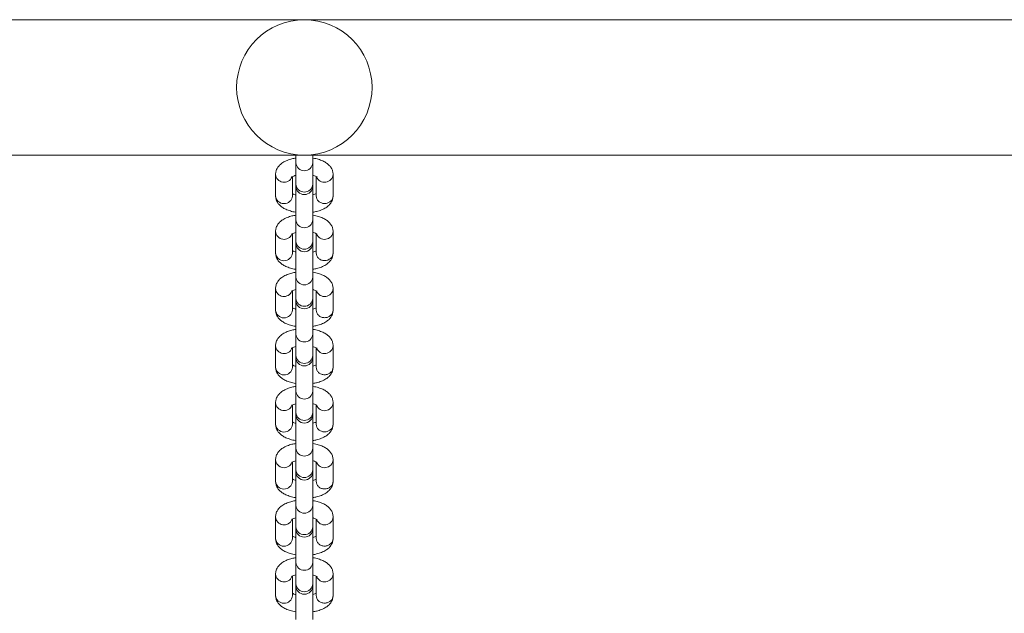
# Model space of a CAD drawing. Units: millimetres. Extents: x -5113 to 6247, y -3380 to 4059.
# Drawn here: x -974 to -683, y 1689 to 1865 of the extents above; entities that cross this region are included whole.
import ezdxf

# ---------------------------------------------------------------- set-up
doc = ezdxf.new("R2010")
doc.units = ezdxf.units.MM

msp = doc.modelspace()

# ---------------------------------------------------------------- linework, layer by layer
at = {"color": 7, "linetype": 'Continuous', "lineweight": 15}
for p, q in [((-1460.69, 1864.55), (-143.15, 1864.55)), ((-1460.69, 1824.55), (-139.24, 1824.55)), ((-892.19, 1824.55), (-892.19, 1822.24)), ((-887.19, 1822.24), (-887.19, 1824.55)), ((-892.19, 1822.24), (-892.19, 1815.92)), ((-887.19, 1815.92), (-887.19, 1822.24)), ((-898.19, 1818.83), (-898.19, 1812.5)), ((-893.19, 1812.5), (-893.19, 1818.2)), ((-886.19, 1818.2), (-886.19, 1812.48)), ((-881.19, 1812.48), (-881.19, 1818.83)), ((-892.19, 1815.92), (-892.19, 1815.36)), ((-892.19, 1815.36), (-892.19, 1805.37)), ((-887.19, 1815.36), (-887.19, 1815.92)), ((-887.19, 1805.37), (-887.19, 1815.36)), ((-893.19, 1812.5), (-893.19, 1812.43)), ((-892.19, 1805.37), (-892.19, 1799.05)), ((-887.19, 1799.05), (-887.19, 1805.37)), ((-898.19, 1801.96), (-898.19, 1795.63)), ((-893.19, 1795.63), (-893.19, 1801.33)), ((-886.19, 1801.33), (-886.19, 1795.61)), ((-881.19, 1795.61), (-881.19, 1801.96)), ((-892.19, 1799.05), (-892.19, 1798.49)), ((-892.19, 1798.49), (-892.19, 1788.5)), ((-887.19, 1798.49), (-887.19, 1799.05)), ((-887.19, 1788.5), (-887.19, 1798.49)), ((-893.19, 1795.63), (-893.19, 1795.56)), ((-892.19, 1788.5), (-892.19, 1782.18)), ((-887.19, 1782.18), (-887.19, 1788.5)), ((-898.19, 1785.09), (-898.19, 1778.76)), ((-893.19, 1778.76), (-893.19, 1784.46)), ((-886.19, 1784.46), (-886.19, 1778.74)), ((-881.19, 1778.74), (-881.19, 1785.09)), ((-892.19, 1782.18), (-892.19, 1781.62)), ((-892.19, 1781.62), (-892.19, 1771.64)), ((-887.19, 1781.62), (-887.19, 1782.18)), ((-887.19, 1771.64), (-887.19, 1781.62)), ((-893.19, 1778.76), (-893.19, 1778.69)), ((-892.19, 1771.64), (-892.19, 1765.31)), ((-887.19, 1765.31), (-887.19, 1771.64)), ((-898.19, 1768.22), (-898.19, 1761.9)), ((-893.19, 1761.9), (-893.19, 1767.59)), ((-886.19, 1767.59), (-886.19, 1761.88)), ((-881.19, 1761.88), (-881.19, 1768.22)), ((-892.19, 1765.31), (-892.19, 1764.75)), ((-892.19, 1764.75), (-892.19, 1754.77)), ((-887.19, 1764.75), (-887.19, 1765.31)), ((-887.19, 1754.77), (-887.19, 1764.75)), ((-893.19, 1761.9), (-893.19, 1761.82)), ((-892.19, 1754.77), (-892.19, 1748.44)), ((-887.19, 1748.44), (-887.19, 1754.77)), ((-898.19, 1751.35), (-898.19, 1745.03)), ((-881.19, 1745.01), (-881.19, 1751.35)), ((-893.19, 1745.03), (-893.19, 1750.73)), ((-892.19, 1748.44), (-892.19, 1747.88)), ((-887.19, 1747.88), (-887.19, 1748.44)), ((-886.19, 1750.72), (-886.19, 1745.01)), ((-892.19, 1747.88), (-892.19, 1737.9)), ((-887.19, 1737.9), (-887.19, 1747.88)), ((-893.19, 1745.03), (-893.19, 1744.95)), ((-892.19, 1737.9), (-892.19, 1731.57)), ((-887.19, 1731.57), (-887.19, 1737.9)), ((-898.19, 1734.48), (-898.19, 1728.16)), ((-893.19, 1728.16), (-893.19, 1733.86)), ((-886.19, 1733.86), (-886.19, 1728.14)), ((-881.19, 1728.14), (-881.19, 1734.48)), ((-892.19, 1731.57), (-892.19, 1731.01)), ((-892.19, 1731.01), (-892.19, 1721.03)), ((-887.19, 1731.01), (-887.19, 1731.57)), ((-887.19, 1721.03), (-887.19, 1731.01)), ((-893.19, 1728.16), (-893.19, 1728.09)), ((-892.19, 1721.03), (-892.19, 1714.71)), ((-887.19, 1714.71), (-887.19, 1721.03)), ((-898.19, 1717.62), (-898.19, 1711.29)), ((-893.19, 1711.29), (-893.19, 1716.99)), ((-886.19, 1716.99), (-886.19, 1711.27)), ((-881.19, 1711.27), (-881.19, 1717.62)), ((-892.19, 1714.71), (-892.19, 1714.15)), ((-892.19, 1714.15), (-892.19, 1704.16)), ((-887.19, 1714.15), (-887.19, 1714.71)), ((-887.19, 1704.16), (-887.19, 1714.15)), ((-893.19, 1711.29), (-893.19, 1711.22)), ((-892.19, 1704.16), (-892.19, 1697.84)), ((-887.19, 1697.84), (-887.19, 1704.16)), ((-898.19, 1700.75), (-898.19, 1694.42)), ((-893.19, 1694.42), (-893.19, 1700.12)), ((-886.19, 1700.12), (-886.19, 1694.4)), ((-881.19, 1694.4), (-881.19, 1700.75)), ((-892.19, 1697.84), (-892.19, 1697.28)), ((-892.19, 1697.28), (-892.19, 1687.3)), ((-887.19, 1697.28), (-887.19, 1697.84)), ((-887.19, 1687.3), (-887.19, 1697.28)), ((-893.19, 1694.42), (-893.19, 1694.35))]:
    msp.add_line(p, q, dxfattribs=at)
msp.add_circle((-889.69, 1844.55), 20, dxfattribs=at)
at = {"color": 8, "linetype": 'Continuous', "lineweight": 15}
for centre, radius, start, end in [((-889.69, 1822.44), 2.51, 184.5122, 355.4878), ((-895.67, 1819.02), 2.52, 184.2599, 337.602), ((-883.71, 1819.02), 2.52, 201.3504, 355.7673), ((-889.69, 1816.11), 2.51, 184.5122, 355.4878), ((-895.69, 1812.7), 2.51, 184.5949, 353.7487), ((-889.69, 1805.57), 2.51, 184.5122, 355.4878), ((-895.67, 1802.15), 2.52, 184.2599, 337.602), ((-883.71, 1802.15), 2.52, 201.3504, 355.7673), ((-889.69, 1799.24), 2.51, 184.5122, 355.4878), ((-895.69, 1795.83), 2.51, 184.5949, 353.7487), ((-889.69, 1788.7), 2.51, 184.5122, 355.4878), ((-895.67, 1785.28), 2.52, 184.2599, 337.602), ((-883.71, 1785.28), 2.52, 201.3504, 355.7673), ((-889.69, 1782.38), 2.51, 184.5122, 355.4878), ((-895.69, 1778.96), 2.51, 184.5949, 353.7487), ((-889.69, 1771.83), 2.51, 184.5122, 355.4878), ((-895.67, 1768.41), 2.52, 184.2599, 337.602), ((-883.71, 1768.41), 2.52, 201.3504, 355.7673), ((-889.69, 1765.51), 2.51, 184.5122, 355.4878), ((-895.69, 1762.1), 2.51, 184.5949, 353.7487), ((-889.69, 1754.97), 2.51, 184.5122, 355.4878), ((-895.67, 1751.55), 2.52, 184.2599, 337.602), ((-883.71, 1751.54), 2.52, 201.3504, 355.7673), ((-889.69, 1748.64), 2.51, 184.5122, 355.4878), ((-895.69, 1745.23), 2.51, 184.5949, 353.7487), ((-889.69, 1738.1), 2.51, 184.5122, 355.4878), ((-895.67, 1734.68), 2.52, 184.2599, 337.602), ((-883.71, 1734.68), 2.52, 201.3504, 355.7673), ((-889.69, 1731.77), 2.51, 184.5122, 355.4878), ((-895.69, 1728.36), 2.51, 184.5949, 353.7487), ((-889.69, 1721.23), 2.51, 184.5122, 355.4878), ((-895.67, 1717.81), 2.52, 184.2599, 337.602), ((-883.71, 1717.81), 2.52, 201.3504, 355.7673), ((-889.69, 1714.9), 2.51, 184.5122, 355.4878), ((-895.69, 1711.49), 2.51, 184.5949, 353.7487), ((-889.69, 1704.36), 2.51, 184.5122, 355.4878), ((-895.67, 1700.94), 2.52, 184.2599, 337.602), ((-883.71, 1700.94), 2.52, 201.3504, 355.7673), ((-889.69, 1698.04), 2.51, 184.5122, 355.4878), ((-895.69, 1694.62), 2.51, 184.5949, 353.7487)]:
    msp.add_arc(centre, radius, start, end, dxfattribs=at)
at = {"color": 7, "linetype": 'Continuous', "lineweight": 15}
for centre in [(-889.69, 1815.36), (-889.69, 1798.49), (-889.69, 1781.62), (-889.69, 1764.75), (-889.69, 1747.88), (-889.69, 1731.01), (-889.69, 1714.15), (-889.69, 1697.28)]:
    msp.add_arc(centre, 2.5, 180, 0, dxfattribs=at)
for points, knots in [([(-892.19, 1823.65), (-892.58, 1823.58), (-893.49, 1823.43), (-894.8, 1823), (-896.02, 1822.39), (-896.98, 1821.64), (-897.66, 1820.8), (-898.1, 1819.85), (-898.16, 1819.17), (-898.19, 1818.83)], [0, 0, 0, 0, 0.124043, 0.292867, 0.470688, 0.620152, 0.752461, 0.876944, 1, 1, 1, 1]), ([(-881.19, 1818.83), (-881.22, 1819.16), (-881.27, 1819.83), (-881.7, 1820.76), (-882.32, 1821.56), (-883.16, 1822.25), (-884.22, 1822.85), (-885.55, 1823.32), (-886.57, 1823.59), (-887.15, 1823.65), (-887.19, 1823.66)], [0, 0, 0, 0, 0.121003, 0.243611, 0.36731, 0.501027, 0.652306, 0.819915, 0.988179, 1, 1, 1, 1]), ([(-893.43, 1818.06), (-893.44, 1818.06), (-893.47, 1818.02), (-893.29, 1818.17), (-892.88, 1818.36), (-892.42, 1818.5), (-892.19, 1818.56)], [0, 0, 0, 0, 0.0798556, 0.3730563, 0.6835058, 1, 1, 1, 1]), ([(-887.19, 1818.55), (-887.12, 1818.54), (-886.78, 1818.47), (-886.36, 1818.29), (-885.98, 1818.09), (-885.95, 1818.06), (-885.94, 1818.05)], [0, 0, 0, 0, 0.087267, 0.421814, 0.730691, 1, 1, 1, 1]), ([(-898.19, 1812.5), (-898.16, 1812.17), (-898.11, 1811.49), (-897.68, 1810.57), (-897.06, 1809.77), (-896.22, 1809.08), (-895.15, 1808.48), (-893.83, 1808.01), (-892.8, 1807.74), (-892.23, 1807.67), (-892.19, 1807.67)], [0, 0, 0, 0, 0.121003, 0.243611, 0.36731, 0.501027, 0.652306, 0.819915, 0.988179, 1, 1, 1, 1]), ([(-892.19, 1812.77), (-892.26, 1812.79), (-892.6, 1812.86), (-892.96, 1813.01), (-893.13, 1813.1), (-893.19, 1813.13)], [0, 0, 0, 0, 0.1500536, 0.7252998, 1, 1, 1, 1]), ([(-886.18, 1813.13), (-886.29, 1813.08), (-886.53, 1812.95), (-886.96, 1812.83), (-887.19, 1812.76)], [0, 0, 0, 0, 0.451494, 1, 1, 1, 1]), ([(-887.19, 1807.68), (-886.8, 1807.74), (-885.89, 1807.89), (-884.58, 1808.33), (-883.36, 1808.93), (-882.4, 1809.68), (-881.72, 1810.53), (-881.28, 1811.48), (-881.22, 1812.16), (-881.19, 1812.5)], [0, 0, 0, 0, 0.124043, 0.292867, 0.470688, 0.620152, 0.752461, 0.876944, 1, 1, 1, 1]), ([(-892.19, 1806.78), (-892.58, 1806.72), (-893.49, 1806.56), (-894.8, 1806.13), (-896.02, 1805.53), (-896.98, 1804.78), (-897.66, 1803.93), (-898.1, 1802.98), (-898.16, 1802.3), (-898.19, 1801.96)], [0, 0, 0, 0, 0.124043, 0.292867, 0.470688, 0.620152, 0.752461, 0.876944, 1, 1, 1, 1]), ([(-881.19, 1801.96), (-881.22, 1802.29), (-881.27, 1802.97), (-881.7, 1803.89), (-882.32, 1804.69), (-883.16, 1805.38), (-884.22, 1805.98), (-885.55, 1806.45), (-886.57, 1806.72), (-887.15, 1806.79), (-887.19, 1806.79)], [0, 0, 0, 0, 0.121003, 0.243611, 0.36731, 0.501027, 0.652306, 0.819915, 0.988179, 1, 1, 1, 1]), ([(-893.43, 1801.19), (-893.44, 1801.19), (-893.47, 1801.15), (-893.29, 1801.3), (-892.88, 1801.5), (-892.42, 1801.63), (-892.19, 1801.69)], [0, 0, 0, 0, 0.0798556, 0.3730563, 0.6835058, 1, 1, 1, 1]), ([(-887.19, 1801.69), (-887.12, 1801.67), (-886.78, 1801.6), (-886.36, 1801.43), (-885.98, 1801.22), (-885.95, 1801.19), (-885.94, 1801.18)], [0, 0, 0, 0, 0.087267, 0.421814, 0.730691, 1, 1, 1, 1]), ([(-898.19, 1795.63), (-898.16, 1795.3), (-898.11, 1794.62), (-897.68, 1793.7), (-897.06, 1792.9), (-896.22, 1792.21), (-895.15, 1791.61), (-893.83, 1791.14), (-892.8, 1790.87), (-892.23, 1790.8), (-892.19, 1790.8)], [0, 0, 0, 0, 0.1210032, 0.2436109, 0.3673105, 0.5010266, 0.6523065, 0.8199153, 0.9881793, 1, 1, 1, 1]), ([(-892.19, 1795.9), (-892.26, 1795.92), (-892.6, 1795.99), (-892.96, 1796.14), (-893.13, 1796.23), (-893.19, 1796.26)], [0, 0, 0, 0, 0.150054, 0.7253, 1, 1, 1, 1]), ([(-886.18, 1796.26), (-886.29, 1796.21), (-886.53, 1796.08), (-886.96, 1795.96), (-887.19, 1795.9)], [0, 0, 0, 0, 0.4514939, 1, 1, 1, 1]), ([(-887.19, 1790.81), (-886.8, 1790.87), (-885.89, 1791.03), (-884.58, 1791.46), (-883.36, 1792.06), (-882.4, 1792.81), (-881.72, 1793.66), (-881.28, 1794.61), (-881.22, 1795.29), (-881.19, 1795.63)], [0, 0, 0, 0, 0.124043, 0.292867, 0.470688, 0.620152, 0.752461, 0.876944, 1, 1, 1, 1]), ([(-892.19, 1789.91), (-892.58, 1789.85), (-893.49, 1789.69), (-894.8, 1789.26), (-896.02, 1788.66), (-896.98, 1787.91), (-897.66, 1787.06), (-898.1, 1786.11), (-898.16, 1785.43), (-898.19, 1785.09)], [0, 0, 0, 0, 0.124043, 0.292867, 0.470688, 0.620152, 0.752461, 0.876944, 1, 1, 1, 1]), ([(-881.19, 1785.09), (-881.22, 1785.42), (-881.27, 1786.1), (-881.7, 1787.02), (-882.32, 1787.82), (-883.16, 1788.51), (-884.22, 1789.11), (-885.55, 1789.58), (-886.57, 1789.85), (-887.15, 1789.92), (-887.19, 1789.92)], [0, 0, 0, 0, 0.121003, 0.243611, 0.36731, 0.501027, 0.652306, 0.819915, 0.988179, 1, 1, 1, 1]), ([(-893.43, 1784.33), (-893.44, 1784.32), (-893.47, 1784.29), (-893.29, 1784.43), (-892.88, 1784.63), (-892.42, 1784.76), (-892.19, 1784.83)], [0, 0, 0, 0, 0.0798556, 0.3730563, 0.6835058, 1, 1, 1, 1]), ([(-887.19, 1784.82), (-887.12, 1784.8), (-886.78, 1784.73), (-886.36, 1784.56), (-885.98, 1784.35), (-885.95, 1784.32), (-885.94, 1784.31)], [0, 0, 0, 0, 0.087267, 0.421814, 0.730691, 1, 1, 1, 1]), ([(-898.19, 1778.76), (-898.16, 1778.43), (-898.11, 1777.75), (-897.68, 1776.83), (-897.06, 1776.03), (-896.22, 1775.34), (-895.15, 1774.74), (-893.83, 1774.27), (-892.8, 1774), (-892.23, 1773.94), (-892.19, 1773.93)], [0, 0, 0, 0, 0.121003, 0.243611, 0.36731, 0.501027, 0.652306, 0.819915, 0.988179, 1, 1, 1, 1]), ([(-892.19, 1779.03), (-892.26, 1779.05), (-892.6, 1779.12), (-892.96, 1779.27), (-893.13, 1779.36), (-893.19, 1779.39)], [0, 0, 0, 0, 0.1500536, 0.7252998, 1, 1, 1, 1]), ([(-886.18, 1779.39), (-886.29, 1779.34), (-886.53, 1779.22), (-886.96, 1779.09), (-887.19, 1779.03)], [0, 0, 0, 0, 0.451494, 1, 1, 1, 1]), ([(-887.19, 1773.94), (-886.8, 1774.01), (-885.89, 1774.16), (-884.58, 1774.59), (-883.36, 1775.2), (-882.4, 1775.95), (-881.72, 1776.79), (-881.28, 1777.74), (-881.22, 1778.42), (-881.19, 1778.76)], [0, 0, 0, 0, 0.124043, 0.292867, 0.470688, 0.620152, 0.752461, 0.876944, 1, 1, 1, 1]), ([(-892.19, 1773.04), (-892.58, 1772.98), (-893.49, 1772.83), (-894.8, 1772.39), (-896.02, 1771.79), (-896.98, 1771.04), (-897.66, 1770.2), (-898.1, 1769.25), (-898.16, 1768.56), (-898.19, 1768.22)], [0, 0, 0, 0, 0.124043, 0.292867, 0.470688, 0.620152, 0.752461, 0.876944, 1, 1, 1, 1]), ([(-881.19, 1768.22), (-881.22, 1768.56), (-881.27, 1769.23), (-881.7, 1770.15), (-882.32, 1770.95), (-883.16, 1771.64), (-884.22, 1772.24), (-885.55, 1772.71), (-886.57, 1772.99), (-887.15, 1773.05), (-887.19, 1773.05)], [0, 0, 0, 0, 0.121003, 0.243611, 0.36731, 0.501027, 0.652306, 0.819915, 0.988179, 1, 1, 1, 1]), ([(-893.43, 1767.46), (-893.44, 1767.45), (-893.47, 1767.42), (-893.29, 1767.56), (-892.88, 1767.76), (-892.42, 1767.89), (-892.19, 1767.96)], [0, 0, 0, 0, 0.0798556, 0.3730563, 0.6835058, 1, 1, 1, 1]), ([(-887.19, 1767.95), (-887.12, 1767.93), (-886.78, 1767.86), (-886.36, 1767.69), (-885.98, 1767.48), (-885.95, 1767.46), (-885.94, 1767.44)], [0, 0, 0, 0, 0.087267, 0.421814, 0.730691, 1, 1, 1, 1]), ([(-898.19, 1761.9), (-898.16, 1761.56), (-898.11, 1760.89), (-897.68, 1759.96), (-897.06, 1759.16), (-896.22, 1758.47), (-895.15, 1757.87), (-893.83, 1757.4), (-892.8, 1757.13), (-892.23, 1757.07), (-892.19, 1757.06)], [0, 0, 0, 0, 0.121003, 0.243611, 0.36731, 0.501027, 0.652306, 0.819915, 0.988179, 1, 1, 1, 1]), ([(-892.19, 1762.17), (-892.26, 1762.18), (-892.6, 1762.25), (-892.96, 1762.4), (-893.13, 1762.49), (-893.19, 1762.52)], [0, 0, 0, 0, 0.150054, 0.7253, 1, 1, 1, 1]), ([(-886.18, 1762.53), (-886.29, 1762.47), (-886.53, 1762.35), (-886.96, 1762.23), (-887.19, 1762.16)], [0, 0, 0, 0, 0.4514939, 1, 1, 1, 1]), ([(-887.19, 1757.07), (-886.8, 1757.14), (-885.89, 1757.29), (-884.58, 1757.72), (-883.36, 1758.33), (-882.4, 1759.08), (-881.72, 1759.92), (-881.28, 1760.87), (-881.22, 1761.56), (-881.19, 1761.9)], [0, 0, 0, 0, 0.124043, 0.292867, 0.470688, 0.620152, 0.752461, 0.876944, 1, 1, 1, 1]), ([(-892.19, 1756.18), (-892.58, 1756.11), (-893.49, 1755.96), (-894.8, 1755.53), (-896.02, 1754.92), (-896.98, 1754.17), (-897.66, 1753.33), (-898.1, 1752.38), (-898.16, 1751.69), (-898.19, 1751.35)], [0, 0, 0, 0, 0.124043, 0.292867, 0.470688, 0.620152, 0.752461, 0.876944, 1, 1, 1, 1]), ([(-881.19, 1751.35), (-881.22, 1751.69), (-881.27, 1752.36), (-881.7, 1753.28), (-882.32, 1754.08), (-883.16, 1754.78), (-884.22, 1755.38), (-885.55, 1755.85), (-886.57, 1756.12), (-887.15, 1756.18), (-887.19, 1756.19)], [0, 0, 0, 0, 0.121003, 0.243611, 0.36731, 0.501027, 0.652306, 0.819915, 0.988179, 1, 1, 1, 1]), ([(-893.43, 1750.59), (-893.44, 1750.58), (-893.47, 1750.55), (-893.29, 1750.69), (-892.88, 1750.89), (-892.42, 1751.02), (-892.19, 1751.09)], [0, 0, 0, 0, 0.0798556, 0.3730563, 0.6835058, 1, 1, 1, 1]), ([(-887.19, 1751.08), (-887.12, 1751.07), (-886.78, 1750.99), (-886.36, 1750.82), (-885.98, 1750.62), (-885.95, 1750.59), (-885.94, 1750.57)], [0, 0, 0, 0, 0.087267, 0.421814, 0.730691, 1, 1, 1, 1]), ([(-892.19, 1745.3), (-892.26, 1745.31), (-892.6, 1745.39), (-892.96, 1745.53), (-893.13, 1745.63), (-893.19, 1745.66)], [0, 0, 0, 0, 0.1500536, 0.7252998, 1, 1, 1, 1]), ([(-886.18, 1745.66), (-886.29, 1745.6), (-886.53, 1745.48), (-886.96, 1745.36), (-887.19, 1745.29)], [0, 0, 0, 0, 0.451494, 1, 1, 1, 1]), ([(-898.19, 1745.03), (-898.16, 1744.69), (-898.11, 1744.02), (-897.68, 1743.1), (-897.06, 1742.3), (-896.22, 1741.6), (-895.15, 1741), (-893.83, 1740.53), (-892.8, 1740.26), (-892.23, 1740.2), (-892.19, 1740.19)], [0, 0, 0, 0, 0.121003, 0.243611, 0.36731, 0.501027, 0.652306, 0.819915, 0.988179, 1, 1, 1, 1]), ([(-887.19, 1740.2), (-886.8, 1740.27), (-885.89, 1740.42), (-884.58, 1740.85), (-883.36, 1741.46), (-882.4, 1742.21), (-881.72, 1743.05), (-881.28, 1744), (-881.22, 1744.69), (-881.19, 1745.03)], [0, 0, 0, 0, 0.124043, 0.292867, 0.470688, 0.620152, 0.752461, 0.876944, 1, 1, 1, 1]), ([(-892.19, 1739.31), (-892.58, 1739.24), (-893.49, 1739.09), (-894.8, 1738.66), (-896.02, 1738.05), (-896.98, 1737.3), (-897.66, 1736.46), (-898.1, 1735.51), (-898.16, 1734.82), (-898.19, 1734.48)], [0, 0, 0, 0, 0.124043, 0.292867, 0.470688, 0.620152, 0.752461, 0.876944, 1, 1, 1, 1]), ([(-881.19, 1734.48), (-881.22, 1734.82), (-881.27, 1735.49), (-881.7, 1736.42), (-882.32, 1737.22), (-883.16, 1737.91), (-884.22, 1738.51), (-885.55, 1738.98), (-886.57, 1739.25), (-887.15, 1739.31), (-887.19, 1739.32)], [0, 0, 0, 0, 0.121003, 0.243611, 0.36731, 0.501027, 0.652306, 0.819915, 0.988179, 1, 1, 1, 1]), ([(-893.43, 1733.72), (-893.44, 1733.71), (-893.47, 1733.68), (-893.29, 1733.82), (-892.88, 1734.02), (-892.42, 1734.15), (-892.19, 1734.22)], [0, 0, 0, 0, 0.0798556, 0.3730563, 0.6835058, 1, 1, 1, 1]), ([(-887.19, 1734.21), (-887.12, 1734.2), (-886.78, 1734.13), (-886.36, 1733.95), (-885.98, 1733.75), (-885.95, 1733.72), (-885.94, 1733.71)], [0, 0, 0, 0, 0.087267, 0.421814, 0.730691, 1, 1, 1, 1]), ([(-898.19, 1728.16), (-898.16, 1727.82), (-898.11, 1727.15), (-897.68, 1726.23), (-897.06, 1725.43), (-896.22, 1724.74), (-895.15, 1724.14), (-893.83, 1723.66), (-892.8, 1723.39), (-892.23, 1723.33), (-892.19, 1723.33)], [0, 0, 0, 0, 0.1210032, 0.2436109, 0.3673105, 0.5010266, 0.6523065, 0.8199153, 0.9881793, 1, 1, 1, 1]), ([(-892.19, 1728.43), (-892.26, 1728.44), (-892.6, 1728.52), (-892.96, 1728.66), (-893.13, 1728.76), (-893.19, 1728.79)], [0, 0, 0, 0, 0.150054, 0.7253, 1, 1, 1, 1]), ([(-886.18, 1728.79), (-886.29, 1728.73), (-886.53, 1728.61), (-886.96, 1728.49), (-887.19, 1728.42)], [0, 0, 0, 0, 0.4514939, 1, 1, 1, 1]), ([(-887.19, 1723.34), (-886.8, 1723.4), (-885.89, 1723.55), (-884.58, 1723.99), (-883.36, 1724.59), (-882.4, 1725.34), (-881.72, 1726.18), (-881.28, 1727.13), (-881.22, 1727.82), (-881.19, 1728.16)], [0, 0, 0, 0, 0.124043, 0.292867, 0.470688, 0.620152, 0.752461, 0.876944, 1, 1, 1, 1]), ([(-892.19, 1722.44), (-892.58, 1722.37), (-893.49, 1722.22), (-894.8, 1721.79), (-896.02, 1721.18), (-896.98, 1720.43), (-897.66, 1719.59), (-898.1, 1718.64), (-898.16, 1717.96), (-898.19, 1717.62)], [0, 0, 0, 0, 0.124043, 0.292867, 0.470688, 0.620152, 0.752461, 0.876944, 1, 1, 1, 1]), ([(-881.19, 1717.62), (-881.22, 1717.95), (-881.27, 1718.63), (-881.7, 1719.55), (-882.32, 1720.35), (-883.16, 1721.04), (-884.22, 1721.64), (-885.55, 1722.11), (-886.57, 1722.38), (-887.15, 1722.44), (-887.19, 1722.45)], [0, 0, 0, 0, 0.121003, 0.243611, 0.36731, 0.501027, 0.652306, 0.819915, 0.988179, 1, 1, 1, 1]), ([(-893.43, 1716.85), (-893.44, 1716.85), (-893.47, 1716.81), (-893.29, 1716.96), (-892.88, 1717.15), (-892.42, 1717.29), (-892.19, 1717.35)], [0, 0, 0, 0, 0.0798556, 0.3730563, 0.6835058, 1, 1, 1, 1]), ([(-887.19, 1717.35), (-887.12, 1717.33), (-886.78, 1717.26), (-886.36, 1717.08), (-885.98, 1716.88), (-885.95, 1716.85), (-885.94, 1716.84)], [0, 0, 0, 0, 0.087267, 0.421814, 0.730691, 1, 1, 1, 1]), ([(-898.19, 1711.29), (-898.16, 1710.96), (-898.11, 1710.28), (-897.68, 1709.36), (-897.06, 1708.56), (-896.22, 1707.87), (-895.15, 1707.27), (-893.83, 1706.8), (-892.8, 1706.53), (-892.23, 1706.46), (-892.19, 1706.46)], [0, 0, 0, 0, 0.121003, 0.243611, 0.36731, 0.501027, 0.652306, 0.819915, 0.988179, 1, 1, 1, 1]), ([(-892.19, 1711.56), (-892.26, 1711.58), (-892.6, 1711.65), (-892.96, 1711.8), (-893.13, 1711.89), (-893.19, 1711.92)], [0, 0, 0, 0, 0.1500536, 0.7252998, 1, 1, 1, 1]), ([(-886.18, 1711.92), (-886.29, 1711.87), (-886.53, 1711.74), (-886.96, 1711.62), (-887.19, 1711.55)], [0, 0, 0, 0, 0.451494, 1, 1, 1, 1]), ([(-887.19, 1706.47), (-886.8, 1706.53), (-885.89, 1706.68), (-884.58, 1707.12), (-883.36, 1707.72), (-882.4, 1708.47), (-881.72, 1709.32), (-881.28, 1710.27), (-881.22, 1710.95), (-881.19, 1711.29)], [0, 0, 0, 0, 0.124043, 0.292867, 0.470688, 0.620152, 0.752461, 0.876944, 1, 1, 1, 1]), ([(-892.19, 1705.57), (-892.58, 1705.51), (-893.49, 1705.35), (-894.8, 1704.92), (-896.02, 1704.32), (-896.98, 1703.57), (-897.66, 1702.72), (-898.1, 1701.77), (-898.16, 1701.09), (-898.19, 1700.75)], [0, 0, 0, 0, 0.124043, 0.292867, 0.470688, 0.620152, 0.752461, 0.876944, 1, 1, 1, 1]), ([(-881.19, 1700.75), (-881.22, 1701.08), (-881.27, 1701.76), (-881.7, 1702.68), (-882.32, 1703.48), (-883.16, 1704.17), (-884.22, 1704.77), (-885.55, 1705.24), (-886.57, 1705.51), (-887.15, 1705.58), (-887.19, 1705.58)], [0, 0, 0, 0, 0.121003, 0.243611, 0.36731, 0.501027, 0.652306, 0.819915, 0.988179, 1, 1, 1, 1]), ([(-893.43, 1699.98), (-893.44, 1699.98), (-893.47, 1699.94), (-893.29, 1700.09), (-892.88, 1700.29), (-892.42, 1700.42), (-892.19, 1700.48)], [0, 0, 0, 0, 0.079856, 0.373056, 0.683506, 1, 1, 1, 1]), ([(-887.19, 1700.48), (-887.12, 1700.46), (-886.78, 1700.39), (-886.36, 1700.22), (-885.98, 1700.01), (-885.95, 1699.98), (-885.94, 1699.97)], [0, 0, 0, 0, 0.087267, 0.421814, 0.730691, 1, 1, 1, 1]), ([(-898.19, 1694.42), (-898.16, 1694.09), (-898.11, 1693.41), (-897.68, 1692.49), (-897.06, 1691.69), (-896.22, 1691), (-895.15, 1690.4), (-893.83, 1689.93), (-892.8, 1689.66), (-892.23, 1689.59), (-892.19, 1689.59)], [0, 0, 0, 0, 0.121003, 0.243611, 0.36731, 0.501027, 0.652306, 0.819915, 0.988179, 1, 1, 1, 1]), ([(-892.19, 1694.69), (-892.26, 1694.71), (-892.6, 1694.78), (-892.96, 1694.93), (-893.13, 1695.02), (-893.19, 1695.05)], [0, 0, 0, 0, 0.150054, 0.7253, 1, 1, 1, 1]), ([(-886.18, 1695.05), (-886.29, 1695), (-886.53, 1694.87), (-886.96, 1694.75), (-887.19, 1694.69)], [0, 0, 0, 0, 0.4514939, 1, 1, 1, 1]), ([(-887.19, 1689.6), (-886.8, 1689.66), (-885.89, 1689.82), (-884.58, 1690.25), (-883.36, 1690.85), (-882.4, 1691.6), (-881.72, 1692.45), (-881.28, 1693.4), (-881.22, 1694.08), (-881.19, 1694.42)], [0, 0, 0, 0, 0.124043, 0.292867, 0.470688, 0.620152, 0.752461, 0.876944, 1, 1, 1, 1])]:
    msp.add_open_spline(points, degree=3, knots=knots, dxfattribs=at)
at = {"color": 8, "linetype": 'Continuous', "lineweight": 15}
for points in [[(-886.19, 1812.5), (-886.15, 1812.2), (-886.08, 1811.61), (-885.5, 1810.86), (-884.67, 1810.35), (-883.69, 1810.17), (-882.71, 1810.35), (-881.88, 1810.86), (-881.3, 1811.61), (-881.23, 1812.2), (-881.19, 1812.5)], [(-886.19, 1795.63), (-886.15, 1795.34), (-886.08, 1794.74), (-885.5, 1793.99), (-884.67, 1793.48), (-883.69, 1793.31), (-882.71, 1793.48), (-881.88, 1793.99), (-881.3, 1794.74), (-881.23, 1795.34), (-881.19, 1795.63)], [(-886.19, 1778.76), (-886.15, 1778.47), (-886.08, 1777.87), (-885.5, 1777.12), (-884.67, 1776.61), (-883.69, 1776.44), (-882.71, 1776.61), (-881.88, 1777.12), (-881.3, 1777.87), (-881.23, 1778.47), (-881.19, 1778.76)], [(-886.19, 1761.9), (-886.15, 1761.6), (-886.08, 1761.01), (-885.5, 1760.25), (-884.67, 1759.75), (-883.69, 1759.57), (-882.71, 1759.75), (-881.88, 1760.25), (-881.3, 1761.01), (-881.23, 1761.6), (-881.19, 1761.9)], [(-886.19, 1745.03), (-886.15, 1744.73), (-886.08, 1744.14), (-885.5, 1743.38), (-884.67, 1742.88), (-883.69, 1742.7), (-882.71, 1742.88), (-881.88, 1743.38), (-881.3, 1744.14), (-881.23, 1744.73), (-881.19, 1745.03)], [(-886.19, 1728.16), (-886.15, 1727.86), (-886.08, 1727.27), (-885.5, 1726.51), (-884.67, 1726.01), (-883.69, 1725.83), (-882.71, 1726.01), (-881.88, 1726.51), (-881.3, 1727.27), (-881.23, 1727.86), (-881.19, 1728.16)], [(-886.19, 1711.29), (-886.15, 1710.99), (-886.08, 1710.4), (-885.5, 1709.65), (-884.67, 1709.14), (-883.69, 1708.96), (-882.71, 1709.14), (-881.88, 1709.65), (-881.3, 1710.4), (-881.23, 1710.99), (-881.19, 1711.29)], [(-886.19, 1694.42), (-886.15, 1694.13), (-886.08, 1693.53), (-885.5, 1692.78), (-884.67, 1692.27), (-883.69, 1692.1), (-882.71, 1692.27), (-881.88, 1692.78), (-881.3, 1693.53), (-881.23, 1694.13), (-881.19, 1694.42)]]:
    msp.add_open_spline(points, degree=3, dxfattribs=at)

doc.saveas('drawing.dxf')
